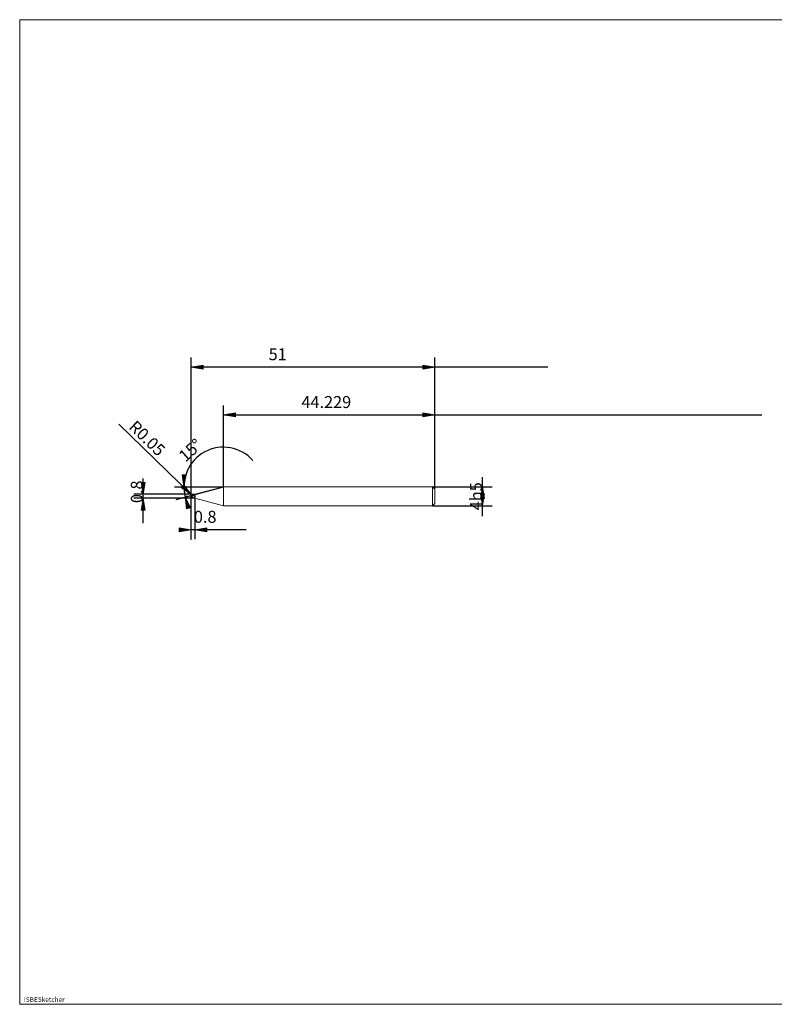
# Model space of a CAD drawing. Units: millimetres. Extents: x -126 to 134, y -103 to 103.
# Drawn here: x -126 to 32, y -103 to 103 of the extents above; entities that cross this region are included whole.
import ezdxf

# ---------------------------------------------------------------- set-up
doc = ezdxf.new("R2010")
doc.units = ezdxf.units.MM
doc.header["$MEASUREMENT"] = 0
doc.layers.get('0').update_dxf_attribs({"lineweight": 0})
for name, color, linetype, lineweight in [('Bemassung', 7, 'Continuous', 0), ('Geo', 7, 'Continuous', 0), ('Rahmen', 7, 'Continuous', 0), ('Text', 7, 'Continuous', 0)]:
    doc.layers.add(name, color=color, linetype=linetype, lineweight=lineweight)
doc.styles.get("Standard").update_dxf_attribs({"font": 'Arial'})
doc.dimstyles.new('BEM-ISBE', dxfattribs={"dimtxt": 2.5, "dimasz": 2.5, "dimexe": 1.25, "dimexo": 0.625, "dimtad": 1, "dimdec": 3, "dimzin": 0, "dimdsep": 46, "dimtxsty": 'Standard', "dimblk": 'VDDIM_DEFAULT', "dimcen": 0.09, "dimadec": 3, "dimazin": 0, "dimtol": 1, "dimtm": 1e-09, "dimtfac": 0.5, "dimtdec": 3, "dimtmove": 0, "dimatfit": 3, "dimfxl": 1, "dimtolj": 1, "dimtzin": 0, "dimarcsym": 0})

# ---------------------------------------------------------------- blocks, each defined once
blk = doc.blocks.new('VDDIM_DEFAULT')
at = {"linetype": 'Continuous'}
blk.add_hatch(color=0, dxfattribs=at).paths.add_polyline_path([(0, 0), (-1, -0.1665), (-1, 0.1665)], flags=0)
at = {"color": 0, "linetype": 'Continuous'}
blk.add_lwpolyline([(0, 0), (-1, -0.1665), (-1, 0.1665), (0, 0)], dxfattribs=at)
blk = doc.blocks.new('*D6')
at = {"layer": 'Bemassung', "color": 0, "lineweight": -2}
for p, q in [((-38.75, 4.56), (-38.75, 32.06)), ((-82.98, 5.06), (-82.98, 22.06)), ((-82.98, 20.06), (29.71, 20.06))]:
    blk.add_line(p, q, dxfattribs=at)
at = {"layer": 'Bemassung', "color": 0}
for p in [(-82.98, 5.06), (-38.75, 4.56)]:
    blk.add_point(p, dxfattribs=at)
at = {"layer": 'Bemassung', "color": 0, "lineweight": -2, "xscale": 2.5, "yscale": 2.5, "zscale": 2.5, "rotation": 180}
blk.add_blockref('VDDIM_DEFAULT', (-82.98, 20.06), dxfattribs=at)
at = {"layer": 'Bemassung', "color": 0, "lineweight": -2, "xscale": 2.5, "yscale": 2.5, "zscale": 2.5}
blk.add_blockref('VDDIM_DEFAULT', (-38.75, 20.06), dxfattribs=at)
at = {"layer": 'Bemassung', "color": 0, "insert": (-61.45, 20.73), "char_height": 2.5, "attachment_point": 8}
blk.add_mtext('44.229', dxfattribs=at)
blk = doc.blocks.new('*D8')
at = {"layer": 'Bemassung', "color": 0, "lineweight": -2}
for p, q in [((-89.75, -5.94), (-89.75, 32.06)), ((-88.95, 2.66), (-88.95, -5.94)), ((-78.21, -3.94), (-89.75, -3.94))]:
    blk.add_line(p, q, dxfattribs=at)
at = {"layer": 'Bemassung', "color": 0}
for p in [(-88.95, 2.66), (-89.75, -5.94)]:
    blk.add_point(p, dxfattribs=at)
at = {"layer": 'Bemassung', "color": 0, "lineweight": -2, "xscale": 2.5, "yscale": 2.5, "zscale": 2.5}
blk.add_blockref('VDDIM_DEFAULT', (-89.75, -3.94), dxfattribs=at)
at = {"layer": 'Bemassung', "color": 0, "lineweight": -2, "xscale": 2.5, "yscale": 2.5, "zscale": 2.5, "rotation": 180}
blk.add_blockref('VDDIM_DEFAULT', (-88.95, -3.94), dxfattribs=at)
at = {"layer": 'Bemassung', "color": 0, "insert": (-86.8, -3.27), "char_height": 2.5, "attachment_point": 8}
blk.add_mtext('0.8', dxfattribs=at)
blk = doc.blocks.new('*D9')
at = {"layer": 'Bemassung', "color": 0, "lineweight": -2}
for p, q in [((-89.75, -5.94), (-89.75, 32.06)), ((-38.75, 4.56), (-38.75, 32.06)), ((-15.09, 30.06), (-89.75, 30.06))]:
    blk.add_line(p, q, dxfattribs=at)
at = {"layer": 'Bemassung', "color": 0}
for p in [(-38.75, 4.56), (-89.75, -5.94)]:
    blk.add_point(p, dxfattribs=at)
at = {"layer": 'Bemassung', "color": 0, "lineweight": -2, "xscale": 2.5, "yscale": 2.5, "zscale": 2.5, "rotation": 180}
blk.add_blockref('VDDIM_DEFAULT', (-89.75, 30.06), dxfattribs=at)
at = {"layer": 'Bemassung', "color": 0, "lineweight": -2, "xscale": 2.5, "yscale": 2.5, "zscale": 2.5}
blk.add_blockref('VDDIM_DEFAULT', (-38.75, 30.06), dxfattribs=at)
at = {"layer": 'Bemassung', "color": 0, "insert": (-71.62, 30.73), "char_height": 2.5, "attachment_point": 8}
blk.add_mtext('51', dxfattribs=at)
blk = doc.blocks.new('*D5')
at = {"layer": 'Bemassung', "color": 0, "lineweight": -2}
for p in [(-93.24, 5.06), (-92.89, 2.4)]:
    blk.add_line(p, (-82.98, 5.06), dxfattribs=at)
blk.add_arc((-82.98, 5.06), 8.26, 41.5376, 195, dxfattribs=at)
at = {"layer": 'Bemassung', "color": 0}
for p in [(-91.24, 5.06), (-82.98, 5.06), (-91.17, 3.98), (-90.96, 2.92)]:
    blk.add_point(p, dxfattribs=at)
at = {"layer": 'Bemassung', "color": 0, "lineweight": -2, "xscale": 2.5, "yscale": 2.5, "zscale": 2.5}
for p, rotation in [((-91.24, 5.06), 269.653160252717), ((-90.96, 2.92), 105.346839747274)]:
    blk.add_blockref('VDDIM_DEFAULT', p, dxfattribs=dict(at, rotation=rotation))
at = {"layer": 'Bemassung', "color": 0, "insert": (-88.53, 11.18), "char_height": 2.5, "attachment_point": 8, "rotation": 42.1376}
blk.add_mtext('15°', dxfattribs=at)
blk = doc.blocks.new('*D4')
at = {"layer": 'Bemassung', "color": 0, "lineweight": -2}
blk.add_line((-89.74, 3.44), (-104.89, 18.13), dxfattribs=at)
at = {"layer": 'Bemassung', "color": 0}
for p in [(-89.74, 3.44), (-89.7, 3.41)]:
    blk.add_point(p, dxfattribs=at)
at = {"layer": 'Bemassung', "color": 0, "lineweight": -2, "xscale": 2.5, "yscale": 2.5, "zscale": 2.5, "rotation": 315.907114518942}
blk.add_blockref('VDDIM_DEFAULT', (-89.74, 3.44), dxfattribs=at)
at = {"layer": 'Bemassung', "color": 0, "insert": (-100.36, 13.73), "char_height": 2.5, "attachment_point": 8, "rotation": 315.9071}
blk.add_mtext('R0.05', dxfattribs=at)
blk = doc.blocks.new('*D3')
at = {"layer": 'Bemassung', "color": 0, "lineweight": -2}
for p, q in [((-99.75, -2.56), (-99.75, 6.74)), ((-89.7, 3.46), (-101.75, 3.46)), ((-89.7, 2.66), (-101.75, 2.66))]:
    blk.add_line(p, q, dxfattribs=at)
at = {"layer": 'Bemassung', "color": 0}
for p in [(-89.7, 3.46), (-89.7, 2.66)]:
    blk.add_point(p, dxfattribs=at)
at = {"layer": 'Bemassung', "color": 0, "lineweight": -2, "xscale": 2.5, "yscale": 2.5, "zscale": 2.5}
for p, rotation in [((-99.75, 3.46), 270), ((-99.75, 2.66), 90)]:
    blk.add_blockref('VDDIM_DEFAULT', p, dxfattribs=dict(at, rotation=rotation))
at = {"layer": 'Bemassung', "color": 0, "insert": (-99.08, 3.99), "char_height": 2.5, "attachment_point": 8, "rotation": 90}
blk.add_mtext('0.8', dxfattribs=at)
blk = doc.blocks.new('*D7')
at = {"layer": 'Bemassung', "color": 0, "lineweight": -2}
for p, q in [((-28.75, -1.11), (-28.75, 7.03)), ((-39.25, 5.06), (-26.75, 5.06)), ((-39.25, 1.06), (-26.75, 1.06))]:
    blk.add_line(p, q, dxfattribs=at)
at = {"layer": 'Bemassung', "color": 0}
for p in [(-39.25, 5.06), (-39.25, 1.06)]:
    blk.add_point(p, dxfattribs=at)
at = {"layer": 'Bemassung', "color": 0, "lineweight": -2, "xscale": 2.5, "yscale": 2.5, "zscale": 2.5}
for p, rotation in [((-28.75, 5.06), 90), ((-28.75, 1.06), 270)]:
    blk.add_blockref('VDDIM_DEFAULT', p, dxfattribs=dict(at, rotation=rotation))
at = {"layer": 'Bemassung', "color": 0, "insert": (-28.08, 3.06), "char_height": 2.5, "attachment_point": 8, "rotation": 90}
blk.add_mtext('4h5', dxfattribs=at)

msp = doc.modelspace()

# ---------------------------------------------------------------- linework, layer by layer
at = {"layer": 'Geo'}
for p, q in [((-88.9503, 3.4589), (-82.979, 5.0589)), ((-82.979, 5.0589), (-39.2503, 5.0589)), ((-82.979, 5.0589), (-82.979, 1.0589)), ((-82.979, 5.0589), (-82.979, 1.0589)), ((-39.2503, 5.0589), (-38.7503, 4.5589)), ((-39.2503, 5.0589), (-39.2503, 1.0589)), ((-38.7503, 4.5589), (-38.7503, 3.0589)), ((-38.7503, 4.5589), (-38.7503, 1.5589)), ((-90.7503, 3.0589), (-90.4503, 3.0589)), ((-90.3228, 3.0589), (-90.2378, 3.0589)), ((-90.0253, 3.0589), (-89.6003, 3.0589)), ((-89.7503, 3.4089), (-89.6503, 3.4547)), ((-89.7503, 3.4019), (-89.6503, 3.4422)), ((-89.7503, 3.3917), (-89.6503, 3.4176)), ((-89.7503, 3.0589), (-89.6503, 3.0013)), ((-89.7503, 3.0589), (-89.7503, 3.0589)), ((-89.7503, 3.0589), (-89.7503, 3.0589)), ((-89.7503, 3.0195), (-89.6503, 2.9634)), ((-89.7503, 2.9507), (-89.6503, 2.8818)), ((-89.7381, 3.0589), (-89.7502, 3.4071)), ((-89.7381, 3.0589), (-89.7502, 2.7106)), ((-89.7003, 3.4589), (-88.9503, 3.4589)), ((-89.7003, 3.4589), (-89.7003, 2.6589)), ((-89.7003, 3.4589), (-89.7003, 2.6589)), ((-89.7003, 2.6589), (-88.9503, 2.6589)), ((-89.6503, 3.4547), (-89.5503, 3.4423)), ((-89.6503, 3.4422), (-89.5503, 3.4244)), ((-89.6503, 3.4176), (-89.5503, 3.3884)), ((-89.6503, 3.0013), (-89.5503, 2.945)), ((-89.6503, 2.9634), (-89.5503, 2.9092)), ((-89.6503, 2.8818), (-89.5503, 2.8321)), ((-89.5503, 3.4423), (-89.4503, 3.422)), ((-89.5503, 3.4244), (-89.4503, 3.3991)), ((-89.5503, 3.3884), (-89.4503, 3.3523)), ((-89.5503, 2.945), (-89.4503, 2.891)), ((-89.5503, 2.9092), (-89.4503, 2.8582)), ((-89.5503, 2.8321), (-89.4503, 2.787)), ((-89.4728, 3.0589), (-89.3878, 3.0589)), ((-89.4503, 3.422), (-89.3503, 3.394)), ((-89.4503, 3.3991), (-89.3503, 3.3667)), ((-89.4503, 3.3523), (-89.3503, 3.3102)), ((-89.4503, 2.891), (-89.3503, 2.8405)), ((-89.4503, 2.8582), (-89.3503, 2.8113)), ((-89.4503, 2.787), (-89.3503, 2.7477)), ((-89.3503, 3.394), (-89.2503, 3.3591)), ((-89.3503, 3.3667), (-89.2503, 3.3279)), ((-89.3503, 3.3102), (-89.2503, 3.2628)), ((-89.3503, 2.8405), (-89.2503, 2.7946)), ((-89.3503, 2.8113), (-89.2503, 2.7696)), ((-89.3503, 2.7477), (-89.2503, 2.7148)), ((-89.2503, 3.3591), (-89.1503, 3.318)), ((-89.2503, 3.3279), (-89.1503, 3.2835)), ((-89.2503, 3.2628), (-89.1503, 3.2112)), ((-89.2503, 2.7946), (-89.1503, 2.7542)), ((-89.2503, 2.7696), (-89.1503, 2.7339)), ((-89.2503, 2.7148), (-89.1503, 2.689)), ((-89.1753, 3.0589), (-88.7503, 3.0589)), ((-89.1503, 3.318), (-89.0503, 3.2715)), ((-89.1503, 3.2835), (-89.0503, 3.2344)), ((-89.1503, 3.2112), (-89.0503, 3.1564)), ((-89.1503, 2.7542), (-89.0503, 2.7201)), ((-89.1503, 2.7339), (-89.0503, 2.705)), ((-89.1503, 2.689), (-89.0503, 2.6709)), ((-89.0503, 3.4589), (-88.9503, 3.3123)), ((-89.0503, 3.2715), (-88.9503, 3.3123)), ((-89.0503, 3.1564), (-88.9503, 2.7494)), ((-89.0503, 2.7201), (-88.9503, 2.7494)), ((-89.0503, 2.6709), (-88.9503, 2.6589)), ((-88.9503, 3.4589), (-88.9503, 2.6589)), ((-88.9503, 3.4589), (-88.9503, 2.6589)), ((-88.9503, 2.6589), (-82.979, 1.0589)), ((-82.979, 1.0589), (-39.2503, 1.0589)), ((-39.2503, 1.0589), (-38.7503, 1.5589))]:
    msp.add_line(p, q, dxfattribs=at)
for centre, start, end in [((-89.7003, 3.4089), 90, 182), ((-89.7003, 2.7089), 178, 270)]:
    msp.add_arc(centre, 0.05, start, end, dxfattribs=at)
at = {"layer": 'Rahmen'}
msp.add_lwpolyline([(-125.6206, 102.7312), (134.4193, 102.7312), (134.4193, -103.2064), (-125.6206, -103.2064)], close=True, dxfattribs=at)

# ---------------------------------------------------------------- texts
at = {"layer": 'Text'}
msp.add_text('ISBESketcher', height=1, dxfattribs=at).set_placement((-124.748, -102.7064))

# ---------------------------------------------------------------- dimensions: what is measured, and where the dimension line sits
at = {"layer": 'Bemassung'}
for base, p1, p2, text, picture, middle in [((-89.7503, 30.0589), (-38.7503, 4.5589), (-89.7503, -5.9411), '51', '*D9', (-71.6192, 30.7255)), ((-89.7503, -3.9411), (-88.9503, 2.6589), (-89.7503, -5.9411), '0.8', '*D8', (-86.8049, -3.2745)), ((-38.7503, 20.0589), (-82.979, 5.0589), (-38.7503, 4.5589), '44.229', '*D6', (-61.4481, 20.7255))]:
    dim = msp.add_linear_dim(base=base, p1=p1, p2=p2, text=text, dimstyle='BEM-ISBE', override={"dimgap": 0.625, "dimlfac": 1, "dimzin": 8, "dimtol": 0, "dimlim": 0, "dimtzin": 8}, dxfattribs=at)
    dim.commit()
    dim.dimension.update_dxf_attribs({"geometry": picture, "text_midpoint": middle})
dim = msp.add_radius_dim(center=(-89.7003, 3.4089), mpoint=(-89.7362, 3.4437), text='R0.05', dimstyle='BEM-ISBE', override={"dimgap": 0.625, "dimlfac": 1, "dimzin": 8, "dimtol": 0, "dimlim": 0, "dimtzin": 8}, dxfattribs=at)
dim.commit()
dim.dimension.update_dxf_attribs({"geometry": '*D4', "text_midpoint": (-100.356, 13.7324), "dimtype": 164})
dim = msp.add_angular_dim_2l(base=(-91.1681, 3.9808), line1=((-82.979, 5.0589), (-90.9573, 2.9211)), line2=((-76.7964, 10.536), (-82.979, 5.0589)), text='15°', dimstyle='BEM-ISBE', override={"dimgap": 0.625, "dimazin": 2, "dimtol": 0, "dimlim": 0, "dimtzin": 8}, dxfattribs=at)
dim.commit()
dim.dimension.update_dxf_attribs({"geometry": '*D5', "text_midpoint": (-88.5287, 11.1763)})
for base, p1, p2, text, picture, middle in [((-99.7503, 3.4589), (-89.7003, 2.6589), (-89.7003, 3.4589), '0.8', '*D3', (-99.0836, 3.9907)), ((-28.7503, 5.0589), (-39.2503, 1.0589), (-39.2503, 5.0589), '4h5', '*D7', (-28.0836, 3.0589))]:
    dim = msp.add_linear_dim(base=base, p1=p1, p2=p2, angle=90, text=text, dimstyle='BEM-ISBE', override={"dimgap": 0.625, "dimlfac": 1, "dimzin": 8, "dimtol": 0, "dimlim": 0, "dimtzin": 8}, dxfattribs=at)
    dim.commit()
    dim.dimension.update_dxf_attribs({"geometry": picture, "text_midpoint": middle})

doc.saveas('drawing.dxf')
